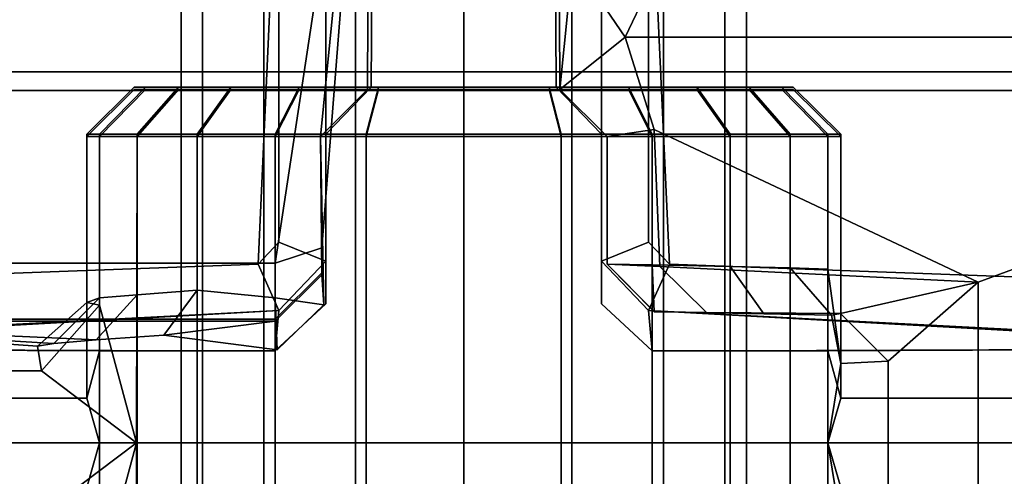
# Model space of a CAD drawing. Extents: x -95 to 95, y -10 to 10.
# Drawn here: x -85 to -84, y 0 to 0 of the extents above; entities that cross this region are included whole.
import ezdxf

# ---------------------------------------------------------------- set-up
doc = ezdxf.new("R2010")
doc.units = 0
doc.header["$MEASUREMENT"] = 0
doc.layers.add('POLYGON', color=7, linetype='CONTINUOUS')

msp = doc.modelspace()

# ---------------------------------------------------------------- linework, layer by layer
at = {"layer": 'POLYGON'}
for points in [[(-84.3771, 9.635, 193.1122), (-84.3771, -9.635, 193.1122), (-84.3999, -9.635, 192.9975), (-84.3999, 9.635, 192.9975)], [(-84.3999, 9.635, 192.9975), (-84.3999, -9.635, 192.9975), (-84.3771, -9.635, 192.8827), (-84.3771, 9.635, 192.8827)], [(-84.3771, 9.635, 207.1122), (-84.3771, -9.635, 207.1122), (-84.3999, -9.635, 206.9975), (-84.3999, 9.635, 206.9975)], [(-84.3999, 9.635, 206.9975), (-84.3999, -9.635, 206.9975), (-84.3771, -9.635, 206.8827), (-84.3771, 9.635, 206.8827)], [(-84.3121, 9.635, 193.2095), (-84.3121, -9.635, 193.2095), (-84.3771, -9.635, 193.1122), (-84.3771, 9.635, 193.1122)], [(-84.3771, 9.635, 192.8827), (-84.3771, -9.635, 192.8827), (-84.3121, -9.635, 192.7854), (-84.3121, 9.635, 192.7854)], [(-84.3121, 9.635, 207.2095), (-84.3121, -9.635, 207.2095), (-84.3771, -9.635, 207.1122), (-84.3771, 9.635, 207.1122)], [(-84.3771, 9.635, 206.8827), (-84.3771, -9.635, 206.8827), (-84.3121, -9.635, 206.7854), (-84.3121, 9.635, 206.7854)], [(-84.2148, 9.635, 193.2745), (-84.2148, -9.635, 193.2745), (-84.3121, -9.635, 193.2095), (-84.3121, 9.635, 193.2095)], [(-84.3121, 9.635, 192.7854), (-84.3121, -9.635, 192.7854), (-84.2148, -9.635, 192.7204), (-84.2148, 9.635, 192.7204)], [(-84.2148, 9.635, 207.2745), (-84.2148, -9.635, 207.2745), (-84.3121, -9.635, 207.2095), (-84.3121, 9.635, 207.2095)], [(-84.3121, 9.635, 206.7854), (-84.3121, -9.635, 206.7854), (-84.2148, -9.635, 206.7204), (-84.2148, 9.635, 206.7204)], [(-84.1, 9.635, 193.2974), (-84.1, -9.635, 193.2974), (-84.2148, -9.635, 193.2745), (-84.2148, 9.635, 193.2745)], [(-84.2148, 9.635, 192.7204), (-84.2148, -9.635, 192.7204), (-84.1, -9.635, 192.6975), (-84.1, 9.635, 192.6975)], [(-84.1, 9.635, 207.2974), (-84.1, -9.635, 207.2974), (-84.2148, -9.635, 207.2745), (-84.2148, 9.635, 207.2745)], [(-84.2148, 9.635, 206.7204), (-84.2148, -9.635, 206.7204), (-84.1, -9.635, 206.6975), (-84.1, 9.635, 206.6975)], [(-83.9852, 9.635, 193.2745), (-83.9852, -9.635, 193.2745), (-84.1, -9.635, 193.2974), (-84.1, 9.635, 193.2974)], [(-84.1, 9.635, 192.6975), (-84.1, -9.635, 192.6975), (-83.9852, -9.635, 192.7204), (-83.9852, 9.635, 192.7204)], [(-83.9852, 9.635, 207.2745), (-83.9852, -9.635, 207.2745), (-84.1, -9.635, 207.2974), (-84.1, 9.635, 207.2974)], [(-84.1, 9.635, 206.6975), (-84.1, -9.635, 206.6975), (-83.9852, -9.635, 206.7204), (-83.9852, 9.635, 206.7204)], [(-83.8879, 9.635, 193.2095), (-83.8879, -9.635, 193.2095), (-83.9852, -9.635, 193.2745), (-83.9852, 9.635, 193.2745)], [(-83.9852, 9.635, 192.7204), (-83.9852, -9.635, 192.7204), (-83.8879, -9.635, 192.7854), (-83.8879, 9.635, 192.7854)], [(-83.8879, 9.635, 207.2095), (-83.8879, -9.635, 207.2095), (-83.9852, -9.635, 207.2745), (-83.9852, 9.635, 207.2745)], [(-83.9852, 9.635, 206.7204), (-83.9852, -9.635, 206.7204), (-83.8879, -9.635, 206.7854), (-83.8879, 9.635, 206.7854)], [(-83.8229, 9.635, 193.1122), (-83.8229, -9.635, 193.1122), (-83.8879, -9.635, 193.2095), (-83.8879, 9.635, 193.2095)], [(-83.8879, 9.635, 192.7854), (-83.8879, -9.635, 192.7854), (-83.8229, -9.635, 192.8827), (-83.8229, 9.635, 192.8827)], [(-83.8229, 9.635, 207.1122), (-83.8229, -9.635, 207.1122), (-83.8879, -9.635, 207.2095), (-83.8879, 9.635, 207.2095)], [(-83.8879, 9.635, 206.7854), (-83.8879, -9.635, 206.7854), (-83.8229, -9.635, 206.8827), (-83.8229, 9.635, 206.8827)], [(-83.8001, 9.635, 192.9975), (-83.8001, -9.635, 192.9975), (-83.8229, -9.635, 193.1122), (-83.8229, 9.635, 193.1122)], [(-83.8229, 9.635, 192.8827), (-83.8229, -9.635, 192.8827), (-83.8001, -9.635, 192.9975), (-83.8001, 9.635, 192.9975)], [(-83.8001, 9.635, 206.9975), (-83.8001, -9.635, 206.9975), (-83.8229, -9.635, 207.1122), (-83.8229, 9.635, 207.1122)], [(-83.8229, 9.635, 206.8827), (-83.8229, -9.635, 206.8827), (-83.8001, -9.635, 206.9975), (-83.8001, 9.635, 206.9975)], [(-85.067, 0.1618, 204.1327), (-84.3183, 0.1896, 204.1258), (-84.2962, 0.6733, 204.1254), (-85.35, 0.9322, 204.1397)], [(-84.9925, 0.1907, 206.2557), (-85.35, 0.9322, 206.2466), (-84.2, 0.8514, 206.2675), (-84.3001, 0.1907, 206.2608)], [(-83.133, 0.1618, 204.1327), (-82.85, 0.9322, 204.1397), (-83.9039, 0.6733, 204.1254), (-83.8817, 0.1896, 204.1258)], [(-84.2, 0.8514, 206.2675), (-84.2505, 0.207, 206.3114), (-84.3001, 0.1907, 206.2608)], [(-84.2521, 0.325, 206.4452), (-84.2, 0.8514, 206.2675), (-84.2021, 0.375, 206.4948)], [(-84.2521, 0.325, 206.4452), (-84.2506, 0.1783, 206.4134), (-84.2505, 0.207, 206.3114), (-84.2, 0.8514, 206.2675)], [(-84.1, 0.375, 206.4948), (-84.2021, 0.375, 206.4948), (-84.2, 0.8514, 206.2675), (-84.1, 0.8514, 206.2675)], [(-83.998, 0.375, 206.4948), (-84.1, 0.375, 206.4948), (-84.1, 0.8514, 206.2675), (-84, 0.8514, 206.2675)], [(-84, 0.8514, 206.2675), (-83.9844, 0.5123, 206.4123), (-83.998, 0.375, 206.4948)], [(-87, 0.8, 205.9976), (87, 0.8, 205.9976), (87, -0.8, 205.9976), (-87, -0.8, 205.9976)], [(87, 0.8, 204.3976), (-87, 0.8, 204.3976), (-87, -0.8, 204.3976), (87, -0.8, 204.3976)], [(-84.1981, 0.3774, 193.332), (-84.1962, 0.7011, 204.074), (-84.2462, 0.6511, 204.0747), (-84.2462, 0.3274, 193.3661)], [(-84.1, 0.701, 204.0728), (-84.1962, 0.7011, 204.074), (-84.1981, 0.3774, 193.332), (-84.1, 0.3774, 193.347)], [(-84.1, 0.701, 204.0728), (-84.1, 0.3774, 193.347), (-84.002, 0.3774, 193.332), (-84.0038, 0.7011, 204.074)], [(-84.002, 0.3774, 193.332), (-83.9539, 0.3274, 193.3661), (-83.9539, 0.6511, 204.0747), (-84.0038, 0.7011, 204.074)], [(-84.3183, 0.1896, 204.1258), (-84.2962, 0.213, 204.1254), (-84.2962, 0.6733, 204.1254)], [(-84.2462, 0.6511, 204.0747), (-84.2962, 0.6733, 204.1254), (-84.2962, 0.213, 204.1254), (-84.2462, 0.1929, 204.0747)], [(-83.9539, 0.6511, 204.0747), (-83.9539, 0.1929, 204.0747), (-83.9039, 0.213, 204.1254), (-83.9039, 0.6733, 204.1254)], [(-83.8817, 0.1896, 204.1258), (-83.9039, 0.6733, 204.1254), (-83.9039, 0.213, 204.1254)], [(-84.2462, 0.1929, 204.0747), (-84.2462, 0.1474, 193.3661), (-84.2462, 0.3274, 193.3661), (-84.2462, 0.6511, 204.0747)], [(-83.9539, 0.1929, 204.0747), (-83.9539, 0.6511, 204.0747), (-83.9539, 0.3274, 193.3661), (-83.9539, 0.1474, 193.3661)], [(-83.9844, 0.5123, 206.4123), (-83.9513, 0.5299, 206.3119), (-83.905, 0.4803, 206.384), (-83.9287, 0.4306, 206.4465)], [(-83.9844, 0.5123, 206.4123), (-83.9287, 0.4306, 206.4465), (-83.998, 0.375, 206.4948)], [(-83.9287, 0.4306, 206.4465), (-83.905, 0.4803, 206.384), (-82.85, 0.4806, 206.3818), (-82.85, 0.4306, 206.4318)], [(-83.9287, 0.4306, 206.4465), (-83.8979, 0.3326, 206.4446), (-83.9479, 0.325, 206.4952), (-83.998, 0.375, 206.4948)], [(-83.554, 0.1703, 206.4399), (-83.8979, 0.3326, 206.4446), (-83.9287, 0.4306, 206.4465), (-82.85, 0.4306, 206.4318)], [(-83.554, 0, 206.4403), (-83.554, 0.1703, 206.4399), (-82.85, 0.4306, 206.4318), (-82.85, 0, 206.4306)], [(-95, 0.3739, 210), (-95, 0.3939, 210), (-30, 0.3939, 210), (-30, 0.3739, 210)], [(95, 0.3739, 190), (95, 0.3939, 190), (-95, 0.3939, 190), (-95, 0.3739, 190)], [(95, 0.3939, 190), (89, 0.3939, 194), (-89, 0.3939, 194), (-95, 0.3939, 190)], [(-89, 0.3939, 206.2), (-30, 0.3939, 206.2), (-30, 0.3939, 210), (-95, 0.3939, 210)], [(-89, 0.3939, 206.2), (-89, 0.3739, 206.2), (-30, 0.3739, 206.2), (-30, 0.3939, 206.2)], [(89, 0.3739, 194), (-89, 0.3739, 194), (-89, 0.3939, 194), (89, 0.3939, 194)], [(-84.4864, 0.3274, 193.101), (-84.5, 0.3274, 192.9974), (-84.4496, 0.3774, 192.9974), (-84.4377, 0.3774, 193.0879)], [(-84.5, 0.3274, 192.9974), (-84.4864, 0.3274, 192.8939), (-84.4377, 0.3774, 192.907), (-84.4496, 0.3774, 192.9974)], [(-84.4377, 0.3774, 193.0879), (-84.4027, 0.3774, 193.1722), (-84.4464, 0.3274, 193.1974), (-84.4864, 0.3274, 193.101)], [(-84.4864, 0.3274, 192.8939), (-84.4464, 0.3274, 192.7974), (-84.4027, 0.3774, 192.8226), (-84.4377, 0.3774, 192.907)], [(-84.4377, 0.3774, 192.907), (-84.1, 0.3774, 192.9974), (-84.4496, 0.3774, 192.9974)], [(-84.4496, 0.3774, 192.9974), (-84.1, 0.3774, 192.9974), (-84.4377, 0.3774, 193.0879)], [(-84.3829, 0.3274, 193.2803), (-84.4464, 0.3274, 193.1974), (-84.4027, 0.3774, 193.1722), (-84.3472, 0.3774, 193.2446)], [(-84.4464, 0.3274, 192.7974), (-84.3828, 0.3274, 192.7146), (-84.3472, 0.3774, 192.7502), (-84.4027, 0.3774, 192.8226)], [(-84.4027, 0.3774, 192.8226), (-84.1, 0.3774, 192.9974), (-84.4377, 0.3774, 192.907)], [(-84.4377, 0.3774, 193.0879), (-84.1, 0.3774, 192.9974), (-84.4027, 0.3774, 193.1722)], [(-84.3472, 0.3774, 192.7502), (-84.1, 0.3774, 192.9974), (-84.4027, 0.3774, 192.8226)], [(-84.4027, 0.3774, 193.1722), (-84.1, 0.3774, 192.9974), (-84.3472, 0.3774, 193.2446)], [(-84.3, 0.3274, 193.3438), (-84.3829, 0.3274, 193.2803), (-84.3472, 0.3774, 193.2446), (-84.2748, 0.3774, 193.3002)], [(-84.3828, 0.3274, 192.7146), (-84.3, 0.3274, 192.651), (-84.2748, 0.3774, 192.6947), (-84.3472, 0.3774, 192.7502)], [(-84.2748, 0.3774, 192.6947), (-84.1, 0.3774, 192.9974), (-84.3472, 0.3774, 192.7502)], [(-84.3472, 0.3774, 193.2446), (-84.1, 0.3774, 192.9974), (-84.2748, 0.3774, 193.3002)], [(-84.2748, 0.3774, 193.3002), (-84.1981, 0.3774, 193.332), (-84.2462, 0.3274, 193.3661), (-84.3, 0.3274, 193.3438)], [(-84.3, 0.3274, 192.651), (-84.2035, 0.3274, 192.6111), (-84.1905, 0.3774, 192.6598), (-84.2748, 0.3774, 192.6947)], [(-84.1905, 0.3774, 192.6598), (-84.1, 0.3774, 192.9974), (-84.2748, 0.3774, 192.6947)], [(-84.2748, 0.3774, 193.3002), (-84.1, 0.3774, 192.9974), (-84.1981, 0.3774, 193.332)], [(-84.2035, 0.3274, 192.6111), (-84.1, 0.3274, 192.5974), (-84.1, 0.3774, 192.6479), (-84.1905, 0.3774, 192.6598)], [(-84.1981, 0.3774, 193.332), (-84.1, 0.3774, 192.9974), (-84.1, 0.3774, 193.347)], [(-84.1, 0.3774, 192.6479), (-84.1, 0.3774, 192.9974), (-84.1905, 0.3774, 192.6598)], [(-83.7973, 0.3774, 193.1722), (-83.8528, 0.3774, 193.2446), (-84.1, 0.3774, 192.9974)], [(-83.8528, 0.3774, 193.2446), (-83.9252, 0.3774, 193.3002), (-84.1, 0.3774, 192.9974)], [(-83.9252, 0.3774, 193.3002), (-84.002, 0.3774, 193.332), (-84.1, 0.3774, 192.9974)], [(-84.002, 0.3774, 193.332), (-84.1, 0.3774, 193.347), (-84.1, 0.3774, 192.9974)], [(-83.9965, 0.3274, 192.6111), (-84.0095, 0.3774, 192.6598), (-84.1, 0.3774, 192.6479), (-84.1, 0.3274, 192.5974)], [(-84.1, 0.3774, 192.6479), (-84.0095, 0.3774, 192.6598), (-84.1, 0.3774, 192.9974)], [(-84.0095, 0.3774, 192.6598), (-83.9252, 0.3774, 192.6947), (-84.1, 0.3774, 192.9974)], [(-83.9252, 0.3774, 192.6947), (-83.8528, 0.3774, 192.7502), (-84.1, 0.3774, 192.9974)], [(-83.8528, 0.3774, 192.7502), (-83.7973, 0.3774, 192.8226), (-84.1, 0.3774, 192.9974)], [(-83.7973, 0.3774, 192.8226), (-83.7624, 0.3774, 192.907), (-84.1, 0.3774, 192.9974)], [(-83.7624, 0.3774, 192.907), (-83.7504, 0.3774, 192.9974), (-84.1, 0.3774, 192.9974)], [(-83.7504, 0.3774, 192.9974), (-83.7624, 0.3774, 193.0879), (-84.1, 0.3774, 192.9974)], [(-83.7624, 0.3774, 193.0879), (-83.7973, 0.3774, 193.1722), (-84.1, 0.3774, 192.9974)], [(-83.9, 0.3274, 192.651), (-83.9252, 0.3774, 192.6947), (-84.0095, 0.3774, 192.6598), (-83.9965, 0.3274, 192.6111)], [(-83.9252, 0.3774, 193.3002), (-83.9, 0.3274, 193.3438), (-83.9539, 0.3274, 193.3661), (-84.002, 0.3774, 193.332)], [(-83.9, 0.3274, 193.3438), (-83.9252, 0.3774, 193.3002), (-83.8528, 0.3774, 193.2446), (-83.8172, 0.3274, 193.2803)], [(-83.8172, 0.3274, 192.7146), (-83.8528, 0.3774, 192.7502), (-83.9252, 0.3774, 192.6947), (-83.9, 0.3274, 192.651)], [(-83.8172, 0.3274, 193.2803), (-83.8528, 0.3774, 193.2446), (-83.7973, 0.3774, 193.1722), (-83.7536, 0.3274, 193.1974)], [(-83.7536, 0.3274, 192.7974), (-83.7973, 0.3774, 192.8226), (-83.8528, 0.3774, 192.7502), (-83.8172, 0.3274, 192.7146)], [(-83.7624, 0.3774, 193.0879), (-83.7136, 0.3274, 193.101), (-83.7536, 0.3274, 193.1974), (-83.7973, 0.3774, 193.1722)], [(-83.7136, 0.3274, 192.8939), (-83.7624, 0.3774, 192.907), (-83.7973, 0.3774, 192.8226), (-83.7536, 0.3274, 192.7974)], [(-83.7136, 0.3274, 193.101), (-83.7624, 0.3774, 193.0879), (-83.7504, 0.3774, 192.9974), (-83.7, 0.3274, 192.9974)], [(-83.7, 0.3274, 192.9974), (-83.7504, 0.3774, 192.9974), (-83.7624, 0.3774, 192.907), (-83.7136, 0.3274, 192.8939)], [(-89, 0.3739, 206.2), (-95, 0.3739, 210), (-30, 0.3739, 210), (-30, 0.3739, 206.2)], [(-89, 0.3739, 194), (89, 0.3739, 194), (95, 0.3739, 190), (-95, 0.3739, 190)], [(-84.4864, 0.325, 207.101), (-84.5, 0.325, 206.9974), (-84.4496, 0.375, 206.9974), (-84.4377, 0.375, 207.0879)], [(-84.5, 0.325, 206.9974), (-84.4864, 0.325, 206.8939), (-84.4377, 0.375, 206.907), (-84.4496, 0.375, 206.9974)], [(-84.4377, 0.375, 207.0879), (-84.4027, 0.375, 207.1722), (-84.4464, 0.325, 207.1974), (-84.4864, 0.325, 207.101)], [(-84.4864, 0.325, 206.8939), (-84.4464, 0.325, 206.7974), (-84.4027, 0.375, 206.8226), (-84.4377, 0.375, 206.907)], [(-84.4377, 0.375, 207.0879), (-84.4496, 0.375, 206.9974), (-84.1, 0.375, 206.9974)], [(-84.4496, 0.375, 206.9974), (-84.4377, 0.375, 206.907), (-84.1, 0.375, 206.9974)], [(-84.4464, 0.325, 206.7974), (-84.3829, 0.325, 206.7146), (-84.3472, 0.375, 206.7502), (-84.4027, 0.375, 206.8226)], [(-84.3829, 0.325, 207.2803), (-84.4464, 0.325, 207.1974), (-84.4027, 0.375, 207.1722), (-84.3472, 0.375, 207.2446)], [(-84.4027, 0.375, 207.1722), (-84.4377, 0.375, 207.0879), (-84.1, 0.375, 206.9974)], [(-84.4377, 0.375, 206.907), (-84.4027, 0.375, 206.8226), (-84.1, 0.375, 206.9974)], [(-84.3472, 0.375, 207.2446), (-84.4027, 0.375, 207.1722), (-84.1, 0.375, 206.9974)], [(-84.4027, 0.375, 206.8226), (-84.3472, 0.375, 206.7502), (-84.1, 0.375, 206.9974)], [(-84.3829, 0.325, 206.7146), (-84.3, 0.325, 206.651), (-84.2748, 0.375, 206.6947), (-84.3472, 0.375, 206.7502)], [(-84.3, 0.325, 207.3438), (-84.3829, 0.325, 207.2803), (-84.3472, 0.375, 207.2446), (-84.2748, 0.375, 207.3002)], [(-84.2748, 0.375, 207.3002), (-84.3472, 0.375, 207.2446), (-84.1, 0.375, 206.9974)], [(-84.3472, 0.375, 206.7502), (-84.2748, 0.375, 206.6947), (-84.1, 0.375, 206.9974)], [(-84.2035, 0.325, 207.3838), (-84.3, 0.325, 207.3438), (-84.2748, 0.375, 207.3002), (-84.1905, 0.375, 207.3351)], [(-84.2021, 0.375, 206.6853), (-84.2748, 0.375, 206.6947), (-84.3, 0.325, 206.651), (-84.2521, 0.325, 206.6312)], [(-84.1905, 0.375, 207.3351), (-84.2748, 0.375, 207.3002), (-84.1, 0.375, 206.9974)], [(-84.1, 0.375, 206.9974), (-84.2748, 0.375, 206.6947), (-84.2021, 0.375, 206.6853)], [(-84.2021, 0.375, 206.6853), (-84.2521, 0.325, 206.6312), (-84.2521, 0.325, 206.4452), (-84.2021, 0.375, 206.4948)], [(-84.1, 0.325, 207.3974), (-84.2035, 0.325, 207.3838), (-84.1905, 0.375, 207.3351), (-84.1, 0.375, 207.347)], [(-84.1, 0.375, 206.9974), (-84.2021, 0.375, 206.6853), (-84.1, 0.375, 206.6852)], [(-84.2021, 0.375, 206.4948), (-84.1, 0.375, 206.4948), (-84.1, 0.375, 206.6852), (-84.2021, 0.375, 206.6853)], [(-84.1, 0.375, 207.347), (-84.1905, 0.375, 207.3351), (-84.1, 0.375, 206.9974)], [(-83.7504, 0.375, 206.9974), (-83.7624, 0.375, 207.0879), (-84.1, 0.375, 206.9974)], [(-83.7624, 0.375, 207.0879), (-83.7973, 0.375, 207.1722), (-84.1, 0.375, 206.9974)], [(-83.7973, 0.375, 207.1722), (-83.8528, 0.375, 207.2446), (-84.1, 0.375, 206.9974)], [(-83.8528, 0.375, 207.2446), (-83.9252, 0.375, 207.3002), (-84.1, 0.375, 206.9974)], [(-83.9252, 0.375, 207.3002), (-84.0095, 0.375, 207.3351), (-84.1, 0.375, 206.9974)], [(-84.0095, 0.375, 207.3351), (-84.1, 0.375, 207.347), (-84.1, 0.375, 206.9974)], [(-83.998, 0.375, 206.6853), (-84.1, 0.375, 206.6852), (-84.1, 0.375, 206.4948), (-83.998, 0.375, 206.4948)], [(-83.998, 0.375, 206.6853), (-84.1, 0.375, 206.9974), (-84.1, 0.375, 206.6852)], [(-83.9252, 0.375, 206.6947), (-83.8528, 0.375, 206.7502), (-84.1, 0.375, 206.9974)], [(-83.8528, 0.375, 206.7502), (-83.7973, 0.375, 206.8226), (-84.1, 0.375, 206.9974)], [(-83.7973, 0.375, 206.8226), (-83.7624, 0.375, 206.907), (-84.1, 0.375, 206.9974)], [(-83.7624, 0.375, 206.907), (-83.7504, 0.375, 206.9974), (-84.1, 0.375, 206.9974)], [(-83.9965, 0.325, 207.3838), (-84.1, 0.325, 207.3974), (-84.1, 0.375, 207.347), (-84.0095, 0.375, 207.3351)], [(-84.1, 0.375, 206.9974), (-83.998, 0.375, 206.6853), (-83.9252, 0.375, 206.6947)], [(-83.9, 0.325, 207.3438), (-83.9965, 0.325, 207.3838), (-84.0095, 0.375, 207.3351), (-83.9252, 0.375, 207.3002)], [(-83.998, 0.375, 206.6853), (-83.9479, 0.325, 206.6312), (-83.9, 0.325, 206.651), (-83.9252, 0.375, 206.6947)], [(-83.998, 0.375, 206.6853), (-83.998, 0.375, 206.4948), (-83.9479, 0.325, 206.4952), (-83.9479, 0.325, 206.6312)], [(-83.9, 0.325, 206.651), (-83.8172, 0.325, 206.7146), (-83.8528, 0.375, 206.7502), (-83.9252, 0.375, 206.6947)], [(-83.8172, 0.325, 207.2803), (-83.9, 0.325, 207.3438), (-83.9252, 0.375, 207.3002), (-83.8528, 0.375, 207.2446)], [(-83.8172, 0.325, 206.7146), (-83.7536, 0.325, 206.7974), (-83.7973, 0.375, 206.8226), (-83.8528, 0.375, 206.7502)], [(-83.7536, 0.325, 207.1974), (-83.8172, 0.325, 207.2803), (-83.8528, 0.375, 207.2446), (-83.7973, 0.375, 207.1722)], [(-83.7536, 0.325, 206.7974), (-83.7136, 0.325, 206.8939), (-83.7624, 0.375, 206.907), (-83.7973, 0.375, 206.8226)], [(-83.7136, 0.325, 207.101), (-83.7536, 0.325, 207.1974), (-83.7973, 0.375, 207.1722), (-83.7624, 0.375, 207.0879)], [(-83.7624, 0.375, 207.0879), (-83.7504, 0.375, 206.9974), (-83.7, 0.325, 206.9974), (-83.7136, 0.325, 207.101)], [(-83.7136, 0.325, 206.8939), (-83.7, 0.325, 206.9974), (-83.7504, 0.375, 206.9974), (-83.7624, 0.375, 206.907)], [(-84.4864, 0.0974, 193.101), (-84.5, 0.0474, 192.9974), (-84.5, 0.3274, 192.9974), (-84.4864, 0.3274, 193.101)], [(-84.5, 0.0474, 192.9974), (-84.4864, 0, 192.8939), (-84.4864, 0.3274, 192.8939), (-84.5, 0.3274, 192.9974)], [(-84.4864, 0.1461, 207.101), (-84.5, 0.149, 206.9974), (-84.5, 0.325, 206.9974), (-84.4864, 0.325, 207.101)], [(-84.5, 0.149, 206.9974), (-84.4864, 0.1537, 206.8939), (-84.4864, 0.325, 206.8939), (-84.5, 0.325, 206.9974)], [(-84.4464, 0.0974, 193.1974), (-84.4864, 0.0974, 193.101), (-84.4864, 0.3274, 193.101), (-84.4464, 0.3274, 193.1974)], [(-84.4864, 0, 192.8939), (-84.4464, 0, 192.7974), (-84.4464, 0.3274, 192.7974), (-84.4864, 0.3274, 192.8939)], [(-84.4473, 0, 207.1979), (-84.4864, 0.1461, 207.101), (-84.4864, 0.325, 207.101), (-84.4464, 0.325, 207.1974)], [(-84.4864, 0.1537, 206.8939), (-84.4464, 0.157, 206.7974), (-84.4464, 0.325, 206.7974), (-84.4864, 0.325, 206.8939)], [(-84.3829, 0.325, 207.2803), (-84.3829, 0, 207.2803), (-84.4473, 0, 207.1979), (-84.4464, 0.325, 207.1974)], [(-84.4464, 0, 192.7974), (-84.3828, 0, 192.7146), (-84.3828, 0.3274, 192.7146), (-84.4464, 0.3274, 192.7974)], [(-84.3829, 0.0974, 193.2803), (-84.4464, 0.0974, 193.1974), (-84.4464, 0.3274, 193.1974), (-84.3829, 0.3274, 193.2803)], [(-84.4464, 0.157, 206.7974), (-84.3829, 0.1618, 206.7146), (-84.3829, 0.325, 206.7146), (-84.4464, 0.325, 206.7974)], [(-84.3, 0.0974, 193.3438), (-84.3829, 0.0974, 193.2803), (-84.3829, 0.3274, 193.2803), (-84.3, 0.3274, 193.3438)], [(-84.3829, 0.1618, 206.7146), (-84.3, 0.1538, 206.651), (-84.3, 0.325, 206.651), (-84.3829, 0.325, 206.7146)], [(-84.3, 0, 207.3438), (-84.3829, 0, 207.2803), (-84.3829, 0.325, 207.2803), (-84.3, 0.325, 207.3438)], [(-84.3828, 0, 192.7146), (-84.3, 0, 192.651), (-84.3, 0.3274, 192.651), (-84.3828, 0.3274, 192.7146)], [(-84.2462, 0.3274, 193.3661), (-84.2462, 0.1474, 193.3661), (-84.3, 0.0974, 193.3438), (-84.3, 0.3274, 193.3438)], [(-84.3, 0, 192.651), (-84.2035, 0, 192.6111), (-84.2035, 0.3274, 192.6111), (-84.3, 0.3274, 192.651)], [(-84.2035, 0, 207.3838), (-84.3, 0, 207.3438), (-84.3, 0.325, 207.3438), (-84.2035, 0.325, 207.3838)], [(-84.2521, 0.325, 206.6312), (-84.3, 0.325, 206.651), (-84.3, 0.1538, 206.651), (-84.2486, 0.1462, 206.6297)], [(-84.2521, 0.325, 206.6312), (-84.2486, 0.1462, 206.6297), (-84.2506, 0.1783, 206.4134), (-84.2521, 0.325, 206.4452)], [(-84.2035, 0, 192.6111), (-84.1, 0, 192.5974), (-84.1, 0.3274, 192.5974), (-84.2035, 0.3274, 192.6111)], [(-84.1, 0, 207.3974), (-84.2035, 0, 207.3838), (-84.2035, 0.325, 207.3838), (-84.1, 0.325, 207.3974)], [(-83.9965, 0, 192.6111), (-83.9965, 0.3274, 192.6111), (-84.1, 0.3274, 192.5974), (-84.1, 0, 192.5974)], [(-83.9965, 0, 207.3838), (-84.1, 0, 207.3974), (-84.1, 0.325, 207.3974), (-83.9965, 0.325, 207.3838)], [(-83.9, 0, 192.651), (-83.9, 0.3274, 192.651), (-83.9965, 0.3274, 192.6111), (-83.9965, 0, 192.6111)], [(-83.9, 0, 207.3438), (-83.9965, 0, 207.3838), (-83.9965, 0.325, 207.3838), (-83.9, 0.325, 207.3438)], [(-83.9539, 0.3274, 193.3661), (-83.9, 0.3274, 193.3438), (-83.9, 0.0974, 193.3438), (-83.9539, 0.1474, 193.3661)], [(-83.9479, 0.1896, 206.5003), (-83.9479, 0.325, 206.4952), (-83.8979, 0.3326, 206.4446), (-83.8918, 0.1869, 206.4442)], [(-83.9479, 0.1896, 206.6312), (-83.9479, 0.325, 206.6312), (-83.9479, 0.325, 206.4952), (-83.9479, 0.1896, 206.5003)], [(-83.9479, 0.325, 206.6312), (-83.9479, 0.1896, 206.6312), (-83.9, 0.1889, 206.651), (-83.9, 0.325, 206.651)], [(-83.8172, 0, 192.7146), (-83.8172, 0.3274, 192.7146), (-83.9, 0.3274, 192.651), (-83.9, 0, 192.651)], [(-83.9, 0.0974, 193.3438), (-83.9, 0.3274, 193.3438), (-83.8172, 0.3274, 193.2803), (-83.8172, 0.0974, 193.2803)], [(-83.8172, 0, 207.2803), (-83.9, 0, 207.3438), (-83.9, 0.325, 207.3438), (-83.8172, 0.325, 207.2803)], [(-83.9, 0.1889, 206.651), (-83.8172, 0.187, 206.7146), (-83.8172, 0.325, 206.7146), (-83.9, 0.325, 206.651)], [(-83.8979, 0.3326, 206.4446), (-83.554, 0.1703, 206.4399), (-83.8918, 0.1869, 206.4442)], [(-83.7536, 0, 192.7974), (-83.7536, 0.3274, 192.7974), (-83.8172, 0.3274, 192.7146), (-83.8172, 0, 192.7146)], [(-83.8172, 0.0974, 193.2803), (-83.8172, 0.3274, 193.2803), (-83.7536, 0.3274, 193.1974), (-83.7536, 0.0974, 193.1974)], [(-83.7536, 0, 207.1974), (-83.8172, 0, 207.2803), (-83.8172, 0.325, 207.2803), (-83.7536, 0.325, 207.1974)], [(-83.8172, 0.187, 206.7146), (-83.7536, 0.1858, 206.7974), (-83.7536, 0.325, 206.7974), (-83.8172, 0.325, 206.7146)], [(-83.7536, 0.0974, 193.1974), (-83.7536, 0.3274, 193.1974), (-83.7136, 0.3274, 193.101), (-83.7136, 0.0974, 193.101)], [(-83.7136, 0, 192.8939), (-83.7136, 0.3274, 192.8939), (-83.7536, 0.3274, 192.7974), (-83.7536, 0, 192.7974)], [(-83.7136, 0, 207.101), (-83.7536, 0, 207.1974), (-83.7536, 0.325, 207.1974), (-83.7136, 0.325, 207.101)], [(-83.7536, 0.1858, 206.7974), (-83.7136, 0.1844, 206.8939), (-83.7136, 0.325, 206.8939), (-83.7536, 0.325, 206.7974)], [(-83.7, 0.0474, 192.9974), (-83.7, 0.3274, 192.9974), (-83.7136, 0.3274, 192.8939), (-83.7136, 0, 192.8939)], [(-83.7136, 0.0974, 193.101), (-83.7136, 0.3274, 193.101), (-83.7, 0.3274, 192.9974), (-83.7, 0.0474, 192.9974)], [(-83.7136, 0, 207.101), (-83.7136, 0.325, 207.101), (-83.7, 0.325, 206.9974), (-83.7, 0.0841, 206.9969)], [(-83.7136, 0.1844, 206.8939), (-83.7, 0.0841, 206.9969), (-83.7, 0.325, 206.9974), (-83.7136, 0.325, 206.8939)], [(-84.2462, 0.1929, 204.0747), (-84.2962, 0.213, 204.1254), (-84.3183, 0.1896, 204.1258), (-84.2961, 0.1402, 204.0754)], [(-83.9539, 0.1929, 204.0747), (-83.9039, 0.1402, 204.0754), (-83.8817, 0.1896, 204.1258), (-83.9039, 0.213, 204.1254)], [(-84.3001, 0.131, 206.3054), (-84.3001, 0.1907, 206.2608), (-84.2505, 0.207, 206.3114), (-84.2505, 0.1805, 206.331)], [(-84.2505, 0.207, 206.3114), (-84.2506, 0.1783, 206.4134), (-84.2505, 0.1805, 206.331)], [(-85.067, 0.1618, 204.1327), (-85.0299, 0.1021, 204.083), (-84.2961, 0.1402, 204.0754), (-84.3183, 0.1896, 204.1258)], [(-84.9553, 0.131, 206.3054), (-84.9925, 0.1907, 206.2557), (-84.3001, 0.1907, 206.2608), (-84.3001, 0.131, 206.3054)], [(-84.2462, 0.1929, 204.0747), (-84.2961, 0.1402, 204.0754), (-84.3, 0.0974, 193.3438), (-84.2462, 0.1474, 193.3661)], [(-83.9539, 0.1929, 204.0747), (-83.9539, 0.1474, 193.3661), (-83.9, 0.0974, 193.3438), (-83.9039, 0.1402, 204.0754)], [(-83.8979, 0.1391, 206.5495), (-83.8979, 0.1392, 206.5977), (-83.9479, 0.1896, 206.6312), (-83.9479, 0.1896, 206.5003)], [(-83.8918, 0.1869, 206.4442), (-83.8424, 0.1384, 206.4935), (-83.8979, 0.1391, 206.5495), (-83.9479, 0.1896, 206.5003)], [(-83.9479, 0.1896, 206.6312), (-83.8979, 0.1392, 206.5977), (-83.9, 0.1889, 206.651)], [(-83.133, 0.1618, 204.1327), (-83.8817, 0.1896, 204.1258), (-83.9039, 0.1402, 204.0754), (-83.1701, 0.1021, 204.083)], [(-83.8979, 0.1392, 206.5977), (-83.7815, 0.1368, 206.6789), (-83.8172, 0.187, 206.7146), (-83.9, 0.1889, 206.651)], [(-84.3001, 0.1289, 206.4027), (-84.3001, 0.131, 206.3054), (-84.2505, 0.1805, 206.331), (-84.2506, 0.1783, 206.4134)], [(-84.2506, 0.1783, 206.4134), (-84.2486, 0.1462, 206.6297), (-84.298, 0.0985, 206.5958), (-84.3001, 0.1289, 206.4027)], [(-83.8918, 0.1869, 206.4442), (-83.554, 0.1703, 206.4399), (-83.7001, 0.1371, 206.4917), (-83.8424, 0.1384, 206.4935)], [(-83.7815, 0.1368, 206.6789), (-83.7099, 0.1355, 206.7722), (-83.7536, 0.1858, 206.7974), (-83.8172, 0.187, 206.7146)], [(-83.7099, 0.1355, 206.7722), (-83.7, 0.0841, 206.9969), (-83.7136, 0.1844, 206.8939), (-83.7536, 0.1858, 206.7974)], [(-83.554, 0.1703, 206.4399), (-83.6498, 0.0864, 206.4907), (-83.7001, 0.1371, 206.4917)], [(-83.554, 0.1703, 206.4399), (-83.554, 0, 206.4403), (-83.6498, 0, 206.4907), (-83.6498, 0.0864, 206.4907)], [(-84.5351, 0.1053, 206.8809), (-84.4901, 0.1092, 206.7723), (-84.4464, 0.157, 206.7974), (-84.4864, 0.1537, 206.8939)], [(-84.4901, 0.1092, 206.7723), (-84.4184, 0.1143, 206.6789), (-84.3829, 0.1618, 206.7146), (-84.4464, 0.157, 206.7974)], [(-84.4184, 0.1143, 206.6789), (-84.298, 0.0985, 206.5958), (-84.3, 0.1538, 206.651), (-84.3829, 0.1618, 206.7146)], [(-84.5522, 0.1026, 206.9251), (-84.5351, 0.1053, 206.8809), (-84.4864, 0.1537, 206.8939), (-84.5, 0.149, 206.9974)], [(-84.548, 0.0763, 207.0517), (-84.5522, 0.1026, 206.9251), (-84.5, 0.149, 206.9974), (-84.4864, 0.1461, 207.101)], [(-84.3, 0.1538, 206.651), (-84.298, 0.0985, 206.5958), (-84.2486, 0.1462, 206.6297)], [(-84.2961, 0.1402, 204.0754), (-85.0299, 0.1021, 204.083), (-85.0232, 0.1, 203.9857)], [(-85.0232, 0.1, 203.9857), (-84.3829, 0.0974, 193.2803), (-84.3, 0.0974, 193.3438), (-84.2961, 0.1402, 204.0754)], [(-84.4473, 0, 207.1979), (-84.548, 0.0763, 207.0517), (-84.4864, 0.1461, 207.101)], [(-83.1768, 0.1, 203.9857), (-83.9039, 0.1402, 204.0754), (-83.9, 0.0974, 193.3438), (-83.8172, 0.0974, 193.2803)], [(-83.1701, 0.1021, 204.083), (-83.9039, 0.1402, 204.0754), (-83.1768, 0.1, 203.9857)], [(-83.8424, 0.1384, 206.4935), (-83.7815, 0.1368, 206.6789), (-83.8979, 0.1392, 206.5977), (-83.8979, 0.1391, 206.5495)], [(-83.7001, 0.1371, 206.4917), (-83.7099, 0.1355, 206.7722), (-83.7815, 0.1368, 206.6789), (-83.8424, 0.1384, 206.4935)], [(-83.7099, 0.1355, 206.7722), (-83.7001, 0.1371, 206.4917), (-83.6498, 0.0864, 206.4907), (-83.7, 0.0841, 206.9969)], [(-84.9958, 0.0763, 206.402), (-84.9289, 0.1289, 206.4027), (-84.5522, 0.1026, 206.9251), (-84.548, 0.0763, 207.0517)], [(-84.9289, 0.1289, 206.4027), (-84.9553, 0.131, 206.3054), (-84.3001, 0.131, 206.3054), (-84.3001, 0.1289, 206.4027)], [(-84.5522, 0.1026, 206.9251), (-84.9289, 0.1289, 206.4027), (-84.5351, 0.1053, 206.8809)], [(-84.5351, 0.1053, 206.8809), (-84.9289, 0.1289, 206.4027), (-84.4901, 0.1092, 206.7723)], [(-84.9289, 0.1289, 206.4027), (-84.3001, 0.1289, 206.4027), (-84.4184, 0.1143, 206.6789), (-84.4901, 0.1092, 206.7723)], [(-84.4184, 0.1143, 206.6789), (-84.3001, 0.1289, 206.4027), (-84.298, 0.0985, 206.5958)], [(-85.0232, 0.1, 203.9857), (-85.0901, 0.0474, 203.9864), (-84.5, 0.0474, 192.9974), (-84.4864, 0.0974, 193.101)], [(-84.3829, 0.0974, 193.2803), (-85.0232, 0.1, 203.9857), (-84.4464, 0.0974, 193.1974)], [(-84.4464, 0.0974, 193.1974), (-85.0232, 0.1, 203.9857), (-84.4864, 0.0974, 193.101)], [(-83.1768, 0.1, 203.9857), (-83.8172, 0.0974, 193.2803), (-83.7536, 0.0974, 193.1974)], [(-83.1768, 0.1, 203.9857), (-83.7536, 0.0974, 193.1974), (-83.7136, 0.0974, 193.101)], [(-83.1768, 0.1, 203.9857), (-83.7136, 0.0974, 193.101), (-83.7, 0.0474, 192.9974), (-83.1099, 0.0474, 203.9864)], [(-83.6498, 0.0864, 206.4907), (-83.6498, 0, 206.4907), (-83.7136, 0, 207.101), (-83.7, 0.0841, 206.9969)], [(-84.9965, 0, 206.4019), (-84.9958, 0.0763, 206.402), (-84.548, 0.0763, 207.0517), (-84.4473, 0, 207.1979)], [(-85.0908, 0, 203.9865), (-84.4864, 0, 192.8939), (-84.5, 0.0474, 192.9974), (-85.0901, 0.0474, 203.9864)], [(-83.1092, 0, 203.9865), (-83.1099, 0.0474, 203.9864), (-83.7, 0.0474, 192.9974), (-83.7136, 0, 192.8939)], [(-85.0908, 0, 203.9865), (-85.0901, -0.0474, 203.9864), (-84.5, -0.0474, 192.9974), (-84.4864, 0, 192.8939)], [(-84.9965, 0, 206.4019), (-84.4473, 0, 207.1979), (-84.548, -0.0764, 207.0517), (-84.9958, -0.0764, 206.402)], [(-84.4473, 0, 207.1979), (-84.4864, -0.1462, 207.101), (-84.548, -0.0764, 207.0517)], [(-84.5, -0.0474, 192.9974), (-84.5, -0.3275, 192.9974), (-84.4864, -0.3275, 192.8939), (-84.4864, 0, 192.8939)], [(-84.4864, 0, 192.8939), (-84.4864, -0.3275, 192.8939), (-84.4464, -0.3275, 192.7974), (-84.4464, 0, 192.7974)], [(-84.4473, 0, 207.1979), (-84.4464, -0.325, 207.1974), (-84.4864, -0.325, 207.101), (-84.4864, -0.1462, 207.101)], [(-84.3829, -0.325, 207.2803), (-84.4464, -0.325, 207.1974), (-84.4473, 0, 207.1979), (-84.3829, 0, 207.2803)], [(-84.4464, 0, 192.7974), (-84.4464, -0.3275, 192.7974), (-84.3828, -0.3275, 192.7146), (-84.3828, 0, 192.7146)], [(-84.3, 0, 207.3438), (-84.3, -0.325, 207.3438), (-84.3829, -0.325, 207.2803), (-84.3829, 0, 207.2803)], [(-84.3828, 0, 192.7146), (-84.3828, -0.3275, 192.7146), (-84.3, -0.3275, 192.651), (-84.3, 0, 192.651)], [(-84.2035, 0, 207.3838), (-84.2035, -0.325, 207.3838), (-84.3, -0.325, 207.3438), (-84.3, 0, 207.3438)], [(-84.3, 0, 192.651), (-84.3, -0.3275, 192.651), (-84.2035, -0.3275, 192.6111), (-84.2035, 0, 192.6111)], [(-84.2035, 0, 192.6111), (-84.2035, -0.3275, 192.6111), (-84.1, -0.3275, 192.5974), (-84.1, 0, 192.5974)], [(-84.1, 0, 207.3974), (-84.1, -0.325, 207.3974), (-84.2035, -0.325, 207.3838), (-84.2035, 0, 207.3838)], [(-83.9965, 0, 192.6111), (-84.1, 0, 192.5974), (-84.1, -0.3275, 192.5974), (-83.9965, -0.3275, 192.6111)], [(-83.9965, 0, 207.3838), (-83.9965, -0.325, 207.3838), (-84.1, -0.325, 207.3974), (-84.1, 0, 207.3974)], [(-83.9, 0, 192.651), (-83.9965, 0, 192.6111), (-83.9965, -0.3275, 192.6111), (-83.9, -0.3275, 192.651)], [(-83.9, 0, 207.3438), (-83.9, -0.325, 207.3438), (-83.9965, -0.325, 207.3838), (-83.9965, 0, 207.3838)], [(-83.8172, 0, 192.7146), (-83.9, 0, 192.651), (-83.9, -0.3275, 192.651), (-83.8172, -0.3275, 192.7146)], [(-83.8172, 0, 207.2803), (-83.8172, -0.325, 207.2803), (-83.9, -0.325, 207.3438), (-83.9, 0, 207.3438)], [(-83.7536, 0, 192.7974), (-83.8172, 0, 192.7146), (-83.8172, -0.3275, 192.7146), (-83.7536, -0.3275, 192.7974)], [(-83.7536, 0, 207.1974), (-83.7536, -0.325, 207.1974), (-83.8172, -0.325, 207.2803), (-83.8172, 0, 207.2803)], [(-83.7136, 0, 192.8939), (-83.7536, 0, 192.7974), (-83.7536, -0.3275, 192.7974), (-83.7136, -0.3275, 192.8939)], [(-83.7136, 0, 207.101), (-83.7136, -0.325, 207.101), (-83.7536, -0.325, 207.1974), (-83.7536, 0, 207.1974)], [(-83.7, -0.0474, 192.9974), (-83.7136, 0, 192.8939), (-83.7136, -0.3275, 192.8939), (-83.7, -0.3275, 192.9974)], [(-83.1092, 0, 203.9865), (-83.7136, 0, 192.8939), (-83.7, -0.0474, 192.9974), (-83.1099, -0.0474, 203.9864)], [(-83.7136, 0, 207.101), (-83.7, -0.0841, 206.9969), (-83.7, -0.325, 206.9974), (-83.7136, -0.325, 207.101)], [(-83.6498, -0.0865, 206.4907), (-83.7, -0.0841, 206.9969), (-83.7136, 0, 207.101), (-83.6498, 0, 206.4907)], [(-83.554, -0.1704, 206.4399), (-83.6498, -0.0865, 206.4907), (-83.6498, 0, 206.4907), (-83.554, 0, 206.4403)], [(-83.554, 0, 206.4403), (-82.85, 0, 206.4306), (-82.85, -0.4307, 206.4318), (-83.554, -0.1704, 206.4399)]]:
    msp.add_3dface(points, dxfattribs=at)

doc.saveas('drawing.dxf')
